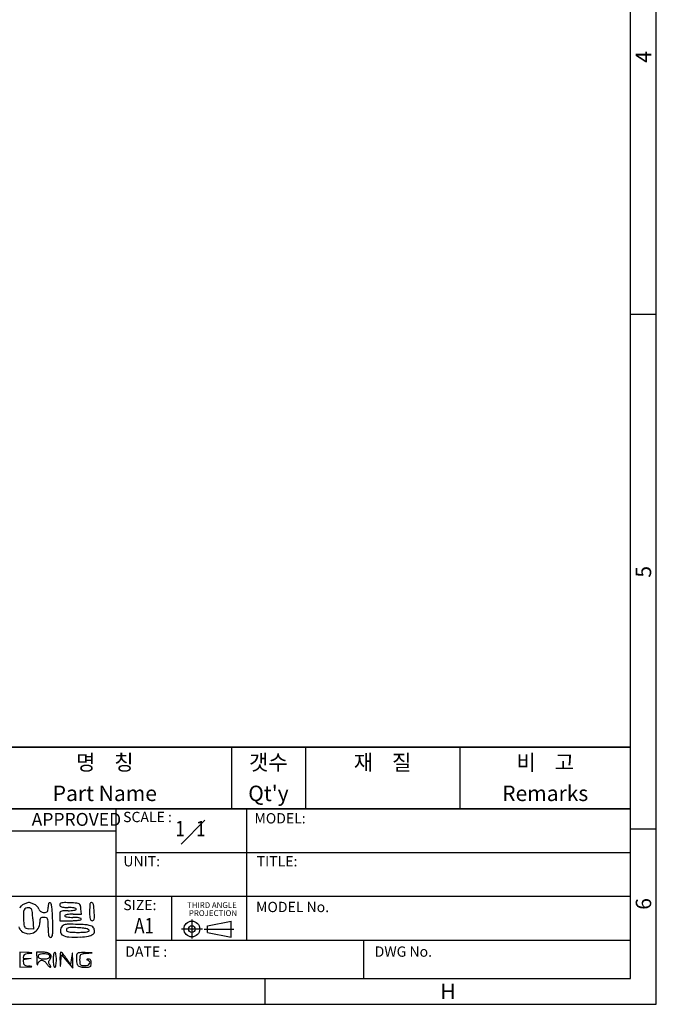
# Model space of a CAD drawing. Extents: x 0 to 781, y 0 to 539.
# Drawn here: x 657 to 781, y 0 to 191 of the extents above; entities that cross this region are included whole.
import ezdxf
from ezdxf.enums import TextEntityAlignment as Align

# ---------------------------------------------------------------- set-up
doc = ezdxf.new("R2010")
doc.units = 0
doc.header["$LTSCALE"] = 8
doc.header["$MEASUREMENT"] = 0
doc.linetypes.add('AUSGEZOGEN', pattern=[0])
doc.linetypes.add('CENTER2', pattern=[1.125, 0.75, -0.125, 0.125, -0.125])
doc.layers.get('0').update_dxf_attribs({"linetype": 'CONTINUOUS'})
doc.styles.get("Standard").update_dxf_attribs({"font": 'malgun.ttf', "width": 0.8})
doc.styles.add('style1', font='gulim.ttc')

msp = doc.modelspace()

# ---------------------------------------------------------------- linework, layer by layer
at = {"color": 3}
for p, q in [((781, 0), (781, 539)), ((776, 5), (776, 534)), ((781, 134), (776, 134)), ((598, 49.975), (776, 49.975)), ((776, 37.975), (598, 37.975)), ((781, 34), (776, 34)), ((5, 5), (776, 5)), ((705, 0), (705, 5)), ((0, 0), (781, 0))]:
    msp.add_line(p, q, dxfattribs=at)
at = {"color": 5}
for p, q in [((776, 49.975), (598, 49.975)), ((698.4, 49.975), (698.4, 37.975)), ((712.8, 49.975), (712.8, 37.975)), ((742.8, 49.975), (742.8, 37.975)), ((701.421, 12.475), (701.421, 37.975)), ((598.005, 33.725), (676.005, 33.725)), ((676.005, 29.475), (776, 29.475)), ((598, 20.975), (776, 20.975)), ((686.731, 20.975), (686.731, 12.475)), ((676.005, 12.475), (776, 12.475)), ((724.117, 5), (724.117, 12.475))]:
    msp.add_line(p, q, dxfattribs=at)
at = {"color": 3, "linetype": 'AUSGEZOGEN'}
for p, q in [((598.5, 37.975), (776, 37.975)), ((676.005, 5), (676.005, 37.975))]:
    msp.add_line(p, q, dxfattribs=at)
for p, q in [((688.643, 31.133), (693.247, 35.736)), ((667.635, 17.524), (669.268, 17.524)), ((669.268, 17.524), (669.167, 18.572)), ((659.81, 16.614), (659.906, 14.576)), ((665.035, 17.202), (665.035, 16.234)), ((665.035, 16.234), (667.131, 16.234)), ((693.747, 15.241), (698.333, 16.129)), ((698.333, 13.06), (698.333, 16.129)), ((659.906, 14.576), (659.003, 14.679)), ((693.747, 13.948), (693.747, 15.241)), ((693.747, 13.948), (698.333, 13.06)), ((658.665, 10.054), (657.294, 10.106)), ((657.294, 10.106), (657.294, 8.655)), ((661.82, 10.106), (660.519, 10.106)), ((660.519, 10.106), (660.563, 8.574)), ((665.274, 8.32), (665.404, 9.597)), ((665.404, 9.597), (666.498, 8.32)), ((671.324, 9.998), (670.007, 10.052)), ((670.115, 9.871), (671.324, 9.998)), ((657.294, 8.655), (657.294, 7.203)), ((667.131, 7.725), (666.325, 8.914)), ((666.498, 8.32), (667.591, 7.042)), ((667.327, 8.996), (667.131, 7.725)), ((667.591, 7.042), (667.557, 8.655)), ((657.294, 7.203), (658.665, 7.255))]:
    msp.add_line(p, q)
at = {"color": 1, "linetype": 'CENTER2'}
for p, q in [((690.729, 16.469), (690.729, 12.769)), ((692.764, 14.619), (688.694, 14.619)), ((693.12, 14.595), (698.849, 14.595))]:
    msp.add_line(p, q, dxfattribs=at)
at = {"linetype": 'ByBlock'}
for p, q in [((659.498, 8.914), (657.939, 8.655)), ((657.948, 8.969), (659.498, 8.914))]:
    msp.add_line(p, q, dxfattribs=at)
for radius in [1.534, 0.647]:
    msp.add_circle((690.729, 14.619), radius)
for centre, radius, start, end in [((658.778, 17.702), 1.863, 116.75503, 133.3012), ((662.915, 9.495), 11.054, 113.09166, 116.75507), ((659.011, 18.653), 1.098, 93.12952, 113.09161), ((659.01, 18.669), 1.083, 72.96315, 93.12948), ((656.228, 9.591), 10.577, 69.18328, 72.96309), ((659.41, 17.961), 1.623, 56.3923, 69.18324), ((659.086, 17.473), 2.208, 46.23764, 56.39228), ((666.661, 18.841), 3.884, 173.69031, 179.99996), ((663.689, 19.17), 0.894, 154.90265, 173.69037), ((663.154, 19.42), 0.303, 118.55362, 154.90266), ((663.112, 19.497), 0.216, 71.65242, 118.55349), ((663.088, 19.423), 0.294, 14.19499, 71.65255), ((656.857, 17.847), 6.721, 8.25252, 14.19505), ((665.36, 19.314), 0.326, 131.84669, 180.00004), ((665.384, 19.314), 0.35, 180.00005, 222.90582), ((665.543, 19.11), 0.599, 101.30993, 131.84672), ((665.947, 17.088), 2.661, 89.28771, 101.30993), ((665.602, -10.692), 30.443, 87.27276, 89.28768), ((664.884, -25.759), 45.527, 85.6005, 87.27282), ((668.29, 18.508), 1.129, 61.60734, 85.60049), ((668.61, 19.101), 0.456, 15.00179, 61.60726), ((665.218, 18.192), 3.967, 5.50733, 15.00176), ((686.248, 18.035), 15.407, 174.56795, 179.99994), ((671.198, 19.466), 0.29, 81.63734, 174.56789), ((671.179, 19.342), 0.415, 8.3926, 81.63735), ((654.644, 16.903), 17.129, 3.34499, 8.39262), ((658.172, 18.345), 0.98, 133.30118, 160.06659), ((676.04, 17.501), 18.076, 179.49333, 183.63788), ((659.852, 17.645), 1.887, 157.69321, 179.49336), ((658.661, 18.133), 0.601, 111.76487, 157.69328), ((658.835, 17.697), 1.07, 81.918, 111.76492), ((658.84, 17.732), 1.035, 58.40571, 81.91796), ((659.091, 18.139), 0.557, 21.03505, 58.40571), ((657.817, 17.649), 1.922, 4.71965, 21.03508), ((625.712, 14.998), 34.135, 2.71324, 4.71969), ((659.201, 17.593), 2.043, 35.75657, 46.23759), ((660.063, 18.214), 0.98, 17.60886, 35.75652), ((661.968, 18.818), 1.018, 197.60882, 215.51618), ((661.818, 18.712), 0.835, 215.5162, 236.30685), ((661.867, 18.785), 0.923, 236.30688, 255.92594), ((661.992, 19.284), 1.438, 255.92592, 269.99998), ((661.992, 19.874), 2.028, 270.00003, 281.77952), ((662.327, 18.271), 0.39, 281.77955, 321.72821), ((662.204, 18.368), 0.546, 321.72812, 353.50922), ((658.044, 18.841), 4.733, 353.50921, 360), ((651.844, 17.12), 11.786, 3.26397, 8.2525), ((611.753, 14.833), 51.942, 1.60534, 3.26391), ((668.842, 17.202), 3.808, 171.13506, 180.00002), ((665.434, 17.733), 0.358, 120.96375, 171.13506), ((665.543, 19.462), 0.567, 222.90574, 252.80042), ((665.645, 17.381), 0.769, 92.22794, 120.96379), ((665.947, 20.764), 1.931, 252.80046, 266.85146), ((666.647, -8.378), 26.548, 89.99996, 92.228), ((666.647, 33.501), 14.687, 266.85146, 270.00001), ((666.135, 17.202), 0.132, 108.23535, 180.00005), ((667.114, 14.229), 3.262, 101.17205, 108.2353), ((667.337, 13.099), 4.415, 94.26061, 101.17205), ((666.647, 10.599), 8.216, 85.68493, 89.99994), ((666.647, 26.385), 8.216, 270.00006, 274.31507), ((667.635, 9.099), 8.426, 89.99995, 94.26066), ((666.941, 14.495), 4.309, 78.6901, 85.68488), ((666.941, 22.489), 4.309, 274.31512, 281.3099), ((667.167, 15.625), 3.156, 71.48489, 78.6901), ((667.167, 21.359), 3.156, 281.3099, 288.51511), ((668.127, 18.492), 0.133, 0.00005, 71.48502), ((668.127, 18.492), 0.133, 288.51498, 359.99995), ((690.779, 18.035), 19.939, 179.99995, 182.63911), ((652.969, 16.805), 18.807, 0.70128, 3.34501), ((675.918, 17.494), 17.954, 183.63786, 186.64801), ((659.102, 15.534), 1.024, 186.64798, 210.90608), ((658.796, 15.912), 2.368, 329.52245, 0.00002), ((665.498, 15.912), 4.334, 173.10303, 180.00005), ((661.711, 16.37), 0.519, 140.19447, 173.10308), ((661.619, 16.446), 0.4, 100.91787, 140.19442), ((661.971, 14.624), 2.255, 89.99997, 100.91801), ((661.971, 15.264), 1.615, 73.33443, 90.00006), ((662.331, 16.467), 0.36, 22.61985, 73.3344), ((661.499, 16.12), 1.26, 1.68303, 22.61983), ((621.468, 14.944), 41.309, 359.99996, 1.68305), ((566.176, 13.556), 97.537, 0.54399, 1.60533), ((666.215, 14.531), 0.951, 124.32442, 151.84507), ((666.307, 14.397), 1.114, 99.87107, 124.32451), ((666.135, 17.202), 0.133, 180.00005, 251.48502), ((667.095, 20.068), 3.156, 251.48489, 258.6901), ((666.832, 11.38), 4.175, 89.44632, 99.87108), ((667.321, 21.199), 4.309, 258.6901, 265.68488), ((666.219, -52.061), 67.619, 88.07863, 89.44638), ((667.615, 25.095), 8.216, 265.68493, 269.99994), ((667.131, 30.992), 14.758, 269.99996, 273.17784), ((667.615, 8.664), 8.216, 85.68493, 89.99994), ((667.563, 23.217), 6.971, 273.17783, 278.74611), ((667.909, 12.56), 4.309, 78.6901, 85.68488), ((666.953, -30.171), 45.718, 86.26145, 88.07861), ((667.736, 22.091), 5.832, 278.74616, 283.79127), ((668.135, 13.69), 3.156, 71.48489, 78.6901), ((669.095, 16.557), 0.133, 283.79122, 0.00001), ((669.095, 16.557), 0.133, 0.00005, 71.48502), ((669.544, 9.484), 5.978, 78.1211, 86.26146), ((670.338, 13.26), 2.119, 63.15636, 78.12111), ((673.167, 17.223), 2.308, 182.63901, 195.53687), ((671.542, 16.771), 0.622, 195.5368, 224.49958), ((671.341, 16.574), 0.339, 224.49962, 269.99999), ((671.341, 16.588), 0.354, 269.99995, 312.51089), ((671.256, 16.68), 0.479, 312.51099, 346.41145), ((669.885, 17.012), 1.89, 346.41145, 0.70126), ((658.278, 15.321), 1.234, 192.74786, 215.08251), ((658.855, 15.726), 1.939, 215.08249, 231.00111), ((659.114, 16.046), 2.351, 231.00113, 261.63765), ((658.645, 15.26), 0.492, 210.90604, 251.32822), ((659.288, 17.162), 2.499, 251.3282, 263.45486), ((659.07, 15.746), 2.047, 261.63765, 295.61613), ((659.067, 15.752), 2.054, 295.61616, 329.52245), ((686.598, 14.944), 23.821, 180.00004, 182.38484), ((665.453, 14.063), 2.658, 182.38491, 194.35022), ((663.547, 13.576), 0.69, 194.35019, 221.71337), ((662.323, 13.773), 1.347, 333.09588, 352.99201), ((657.067, 14.419), 6.642, 352.99202, 0.54408), ((666.853, 14.189), 1.675, 151.84501, 185.06628), ((665.984, 14.112), 0.802, 185.06624, 242.50316), ((666.955, 15.978), 2.905, 242.50309, 267.36475), ((666.642, 14.475), 0.317, 129.81574, 179.99994), ((666.637, 14.475), 0.312, 179.99999, 232.33361), ((666.859, 14.215), 0.656, 100.61395, 129.81576), ((666.951, 14.882), 0.826, 232.33356, 257.69023), ((667.291, 11.91), 3.001, 89.30364, 100.61403), ((667.523, 17.503), 3.509, 257.69018, 268.14765), ((666.893, -20.842), 35.755, 87.46174, 89.30365), ((668.609, 51.098), 37.122, 268.14774, 269.99996), ((667.716, -2.271), 17.166, 84.3792, 87.46176), ((668.609, 45.815), 31.839, 269.99999, 271.9771), ((668.802, 8.765), 6.077, 77.6901, 84.3792), ((669.559, 18.305), 4.312, 271.97714, 280.61394), ((669.314, 11.111), 3.676, 69.72355, 77.69018), ((670.159, 15.105), 1.057, 280.61402, 300.1464), ((670.488, 14.29), 0.287, 18.28478, 69.72348), ((670.273, 15.362), 2.157, 279.02905, 304.84722), ((670.609, 14.329), 0.16, 300.14651, 18.28485), ((670.935, 14.438), 0.799, 32.16524, 63.15624), ((671.105, 14.167), 0.701, 304.84719, 358.02744), ((670.535, 14.187), 1.271, 358.02741, 32.16526), ((663.272, 13.331), 0.322, 221.71337, 269.99998), ((663.272, 13.291), 0.283, 270.00001, 333.09592), ((667.958, 37.777), 24.727, 267.36474, 272.50628), ((668.432, 26.944), 13.885, 272.50628, 279.02913), ((658.536, 9.22), 0.566, 139.28596, 173.70864), ((658.518, 9.235), 0.543, 103.8607, 139.28601), ((659.621, 4.767), 5.145, 97.07419, 103.86061), ((651.986, -167.314), 177.494, 87.57351, 87.84349), ((651.754, 68.158), 58.732, 277.07413, 277.68215), ((659.49, 9.772), 0.25, 60.60501, 87.57364), ((659.603, 9.972), 0.0195, 277.68228, 60.60513), ((661.303, 9.22), 0.488, 113.19859, 142.68018), ((661.573, 8.59), 1.173, 95.8453, 113.19858), ((661.971, 4.704), 5.08, 89.99995, 95.84538), ((661.82, 6.017), 4.089, 77.32625, 89.99998), ((661.971, 4.704), 5.08, 84.15462, 90.00005), ((662.368, 8.59), 1.173, 66.80142, 84.1547), ((662.497, 9.031), 1, 41.25348, 77.32626), ((662.638, 9.22), 0.488, 37.31982, 66.80141), ((662.84, 9.332), 0.543, 347.82863, 41.25345), ((667.273, 8.917), 3.518, 167.47119, 175.20043), ((666.188, 9.158), 2.406, 159.00239, 167.47121), ((664.067, 9.972), 0.134, 89.99988, 159.00234), ((664.067, 9.972), 0.134, 20.99766, 90.00012), ((661.946, 9.158), 2.406, 12.52879, 20.99761), ((660.861, 8.917), 3.518, 4.79957, 12.52881), ((670.134, 9.04), 5.05, 173.00585, 178.63002), ((669.45, 9.124), 4.361, 168.01733, 173.00586), ((665.276, 10.01), 0.0935, 89.47805, 168.01735), ((665.275, 9.915), 0.189, 44.70982, 89.47799), ((660.5, 5.188), 6.908, 41.36756, 44.70973), ((660.656, 5.326), 6.7, 37.12148, 41.36753), ((882.695, -24.238), 217.916, 170.99, 171.22767), ((667.486, 9.886), 0.0196, 33.92127, 170.98988), ((667.359, 9.801), 0.172, 1.31482, 33.92122), ((114.502, -2.889), 553.176, 1.19575, 1.31492), ((672.739, 8.916), 4.472, 171.53401, 179.49354), ((668.875, 9.492), 0.565, 134.99993, 171.53397), ((668.682, 9.684), 0.293, 100.26847, 135.00005), ((669.556, 4.86), 5.196, 95.99187, 100.26839), ((669.446, 9.244), 0.509, 135.61894, 173.87982), ((669.611, 4.334), 5.724, 91.24434, 95.99188), ((669.497, 9.194), 0.58, 100.77959, 135.61889), ((671.024, 1.175), 8.744, 95.97164, 100.77966), ((669.667, 1.784), 8.275, 87.64254, 91.24432), ((663.666, 8.655), 5.727, 180.00004, 186.29137), ((663.666, 8.655), 5.727, 173.70863, 176.8543), ((658.536, 8.089), 0.566, 186.29136, 220.71404), ((658.518, 8.074), 0.543, 220.71399, 256.1393), ((675.851, 9.012), 15.294, 181.64223, 183.70184), ((662.613, 8.156), 2.029, 183.70189, 192.83413), ((660.671, 7.713), 0.0362, 192.83409, 303.71892), ((660.618, 7.793), 0.132, 303.71882, 349.09781), ((661.697, 7.585), 0.967, 134.82195, 169.09786), ((661.198, 9.3), 0.356, 142.68017, 179.99996), ((661.198, 9.3), 0.356, 180.00004, 217.31983), ((661.303, 9.38), 0.488, 217.31982, 246.80141), ((661.53, 7.752), 0.732, 92.5902, 134.82191), ((661.573, 10.01), 1.173, 246.80142, 264.1547), ((661.971, 13.896), 5.08, 264.15462, 270.00005), ((661.54, 7.536), 0.948, 56.64641, 92.5902), ((661.971, 13.896), 5.08, 269.99995, 275.84538), ((661.199, 7.018), 1.568, 31.98521, 56.6464), ((662.368, 10.01), 1.173, 275.8453, 293.19858), ((664.72, 9.216), 2.583, 211.98523, 218.70432), ((662.638, 9.38), 0.488, 293.19859, 322.68018), ((663.302, 8.172), 0.443, 150.9507, 180.20279), ((663.307, 8.172), 0.447, 180.20271, 209.25885), ((664.423, 7.549), 1.725, 140.3098, 150.95069), ((664.465, 8.82), 1.775, 209.2588, 219.6902), ((662.743, 9.3), 0.356, 0.00004, 37.31983), ((662.743, 9.3), 0.356, 322.68017, 359.99996), ((662.077, 9.497), 1.325, 320.30984, 347.82869), ((661.774, 6.587), 1.723, 32.05477, 39.69016), ((670.393, 8.655), 6.649, 175.20042, 179.99996), ((670.393, 8.655), 6.649, 180.00004, 184.79958), ((667.273, 8.393), 3.518, 184.79957, 192.52881), ((660.861, 8.393), 3.518, 347.47119, 355.20043), ((657.741, 8.655), 6.649, 0.00004, 4.79958), ((657.741, 8.655), 6.649, 355.20042, 359.99996), ((674.989, 8.924), 9.907, 178.63011, 182.02681), ((1398, 34.512), 733.37, 182.026875, 182.112131), ((311.72, 44.455), 355.396, 354.01827, 354.16426), ((657.345, 2.82), 10.852, 34.16286, 37.12145), ((672.929, 8.915), 4.662, 179.4936, 187.8498), ((670.833, 8.626), 2.546, 187.84974, 200.99363), ((668.944, 7.901), 0.523, 200.99361, 231.91192), ((675.126, 8.635), 6.221, 173.87979, 180.00005), ((676.225, 8.635), 7.32, 179.99994, 185.09544), ((669.435, 8.03), 0.503, 185.09542, 221.09443), ((669.365, 7.969), 0.411, 221.09445, 262.69326), ((670.33, 8.702), 0.0383, 139.39871, 236.14115), ((670.4, 8.642), 0.131, 97.39996, 139.39862), ((670.7, 9.253), 0.702, 236.1411, 248.02549), ((670.714, 6.225), 2.568, 92.58303, 97.39998), ((670.129, 7.84), 0.822, 34.65479, 68.0255), ((670.253, 8.243), 0.65, 290.12125, 332.33147), ((670.628, 8.14), 0.651, 69.89488, 92.58294), ((670.514, 8.106), 0.354, 332.33156, 34.6548), ((670.721, 8.396), 0.379, 35.86038, 69.8949), ((670.552, 8.273), 0.588, 10.00685, 35.86032), ((669.065, 8.01), 2.097, 347.71587, 359.99999), ((669.058, 8.01), 2.105, 0.00002, 10.0069), ((659.621, 12.542), 5.145, 256.13939, 262.92581), ((651.986, 184.623), 177.494, 272.15651, 272.42649), ((651.754, -50.849), 58.732, 82.31785, 82.92587), ((659.49, 7.538), 0.25, 272.42636, 299.39499), ((659.603, 7.337), 0.0195, 299.39487, 82.31772), ((664.272, 8.858), 2.009, 218.70439, 226.81523), ((663.953, 8.518), 1.543, 226.81525, 235.54955), ((663.217, 7.444), 0.241, 235.54957, 270.00003), ((663.217, 7.283), 0.08, 270.00016, 332.71278), ((662.787, 7.221), 0.527, 13.60386, 32.05485), ((663.161, 7.312), 0.142, 332.71262, 13.60354), ((666.188, 8.152), 2.406, 192.52879, 200.99761), ((664.067, 7.337), 0.134, 200.99766, 270.00012), ((664.067, 7.337), 0.134, 269.99988, 339.00234), ((661.946, 8.152), 2.406, 339.00239, 347.47121), ((665.259, 7.488), 0.131, 182.11201, 215.98735), ((665.165, 7.42), 0.0151, 215.98715, 354.01798), ((669.252, 8.294), 1.023, 231.91178, 250.63302), ((669.536, 9.102), 1.879, 250.63294, 263.93764), ((669.873, 11.925), 4.399, 262.69316, 270.00002), ((669.907, 12.593), 5.39, 263.93765, 269.99997), ((669.873, 9.281), 1.755, 270.00001, 290.1213), ((669.907, 17.806), 10.603, 270.00001, 273.91614), ((670.584, 7.916), 0.689, 273.91611, 302.70768), ((670.761, 7.64), 0.362, 302.70766, 347.71596)]:
    msp.add_arc(centre, radius, start, end)

# ---------------------------------------------------------------- texts
at = {"color": 3, "style": 'style1'}
for s, p in [('4', (778.5, 184)), ('5', (778.5, 84)), ('6', (778.5, 19.5))]:
    msp.add_text(s, height=3, rotation=90, dxfattribs=at).set_placement(p, align=Align.MIDDLE_CENTER)
for s, p in [('명    칭', (673.8, 46.975)), ('갯수', (705.6, 46.975)), ('재    질', (727.8, 46.975)), ('비    고', (759.4, 46.975)), ('Part Name', (673.8, 40.975)), ("Qt'y", (705.6, 40.975)), ('Remarks', (759.4, 40.975)), ('H', (740.5, 2.5))]:
    msp.add_text(s, height=3, dxfattribs=at).set_placement(p, align=Align.MIDDLE_CENTER)
for s, height, p in [('APPROVED', 2.5, (659.576, 34.666)), ('MODEL:', 2, (702.88, 35.131)), ('UNIT:', 2, (677.398, 26.785)), ('TITLE:', 2, (703.322, 26.785)), ('SIZE:', 2, (677.398, 18.285)), ('THIRD ANGLE', 1.12, (689.774, 18.711)), ('MODEL No.', 2, (703.198, 17.904)), ('PROJECTION', 1.12, (690.144, 17.152)), ('DATE :', 2, (677.782, 9.236)), ('DWG No.', 2, (726.253, 9.236))]:
    msp.add_text(s, height=height, dxfattribs=at).set_placement(p)
msp.add_text('SCALE : ', height=2, dxfattribs=at).set_placement((682.405, 34.76), align=Align.BOTTOM_CENTER)
at = {"width": 0.8}
msp.add_text('1   1', height=3, dxfattribs=at).set_placement((687.521, 32.613))
msp.add_text('A1', height=3, dxfattribs=at).set_placement((681.433, 15.265), align=Align.MIDDLE_CENTER)

doc.saveas('drawing.dxf')
